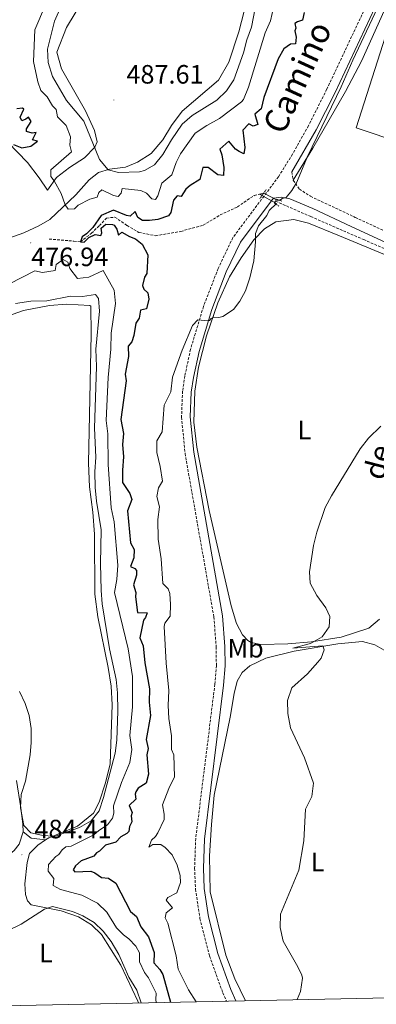
# Model space of a CAD drawing. Units: metres. Extents: x 640772 to 645288, y 4724844 to 4727906.
# Drawn here: x 643065 to 643199, y 4725284 to 4725656 of the extents above; entities that cross this region are included whole.
import ezdxf
from ezdxf.enums import TextEntityAlignment as Align

# ---------------------------------------------------------------- set-up
doc = ezdxf.new("R2010")
doc.units = ezdxf.units.M
doc.header["$MEASUREMENT"] = 0
doc.linetypes.add('TRAZOS', pattern=[0.75, 0.5, -0.25])
doc.linetypes.add('TRAZOSX2', pattern=[1.5, 1, -0.5])
for name, color, linetype, lineweight in [('Carátula', 7, 'Continuous', 5), ('Level 11', 142, 'TRAZOSX2', 13), ('Level 21', 1, 'TRAZOS', 0), ('Level 36', 142, 'Continuous', 0), ('Level 37', 92, 'Continuous', 0), ('Level 4', 36, 'Continuous', 30), ('Level 41', 39, 'Continuous', 0), ('Level 43', 5, 'Continuous', 0), ('Level 44', 19, 'Continuous', 0), ('Level 5', 36, 'Continuous', 0), ('Level 61', 19, 'Continuous', 0), ('Level 7', 19, 'Continuous', 0)]:
    doc.layers.add(name, color=color, linetype=linetype, lineweight=lineweight)
doc.styles.add('Arial', font='ARIAL.TTF', dxfattribs={"height": 0.2})

# ---------------------------------------------------------------- blocks, each defined once
blk = doc.blocks.new('5PATER')
at = {"layer": 'Carátula', "linetype": 'Continuous', "lineweight": 5}
h = blk.add_hatch(color=250, dxfattribs=at)
edge = h.paths.add_edge_path()
edge.add_ellipse((0, 0), major_axis=(-1.33, -1.34), ratio=0.999422, start_angle=0, end_angle=360)

msp = doc.modelspace()

# ---------------------------------------------------------------- linework, layer by layer
at = {"layer": 'Level 11', "color": 142, "linetype": 'TRAZOSX2', "lineweight": 13}
for points in [[(643075.71, 4725573, 476.55), (643085, 4725572.26, 475.62), (643087.5, 4725571.94, 475.01), (643091.66, 4725575.24, 474.66), (643094.68, 4725578.1, 474.19), (643097.38, 4725580.96, 474.19), (643100.51, 4725581.28, 473.84), (643105.11, 4725578.14, 473.26), (643109.56, 4725575.5, 473.02), (643115.9, 4725574.3, 472.44), (643125.43, 4725575.92, 471.62), (643133.87, 4725578.25, 471.27), (643140.33, 4725582.13, 470.92), (643146.8, 4725585.17, 470.57), (643153.15, 4725589.48, 470.22), (643155.27, 4725589.93, 469.99), (643156.19, 4725589.53, 469.91)], [(643161.25, 4725587.31, 469.48), (643174.53, 4725581.49, 468.35), (643194.46, 4725572.81, 467.18), (643212.49, 4725565.13, 465.78), (643221.28, 4725560.69, 464.85), (643226.99, 4725555.61, 464.27)]]:
    msp.add_polyline3d(points, dxfattribs=at)
at = {"layer": 'Level 21', "color": 19, "linetype": 'TRAZOSX2', "lineweight": 0}
msp.add_line((643167.35, 4725598.35, 470.45), (643167.87, 4725595.22, 470.33), dxfattribs=at)
at = {"layer": 'Level 21', "color": 1, "linetype": 'TRAZOS', "lineweight": 0}
for p, q in [((643156.19, 4725589.53, 470.42), (643155.25, 4725588.2, 470.42)), ((643157.7, 4725591.68, 470.42), (643156.19, 4725589.53, 470.42))]:
    msp.add_line(p, q, dxfattribs=at)
at = {"layer": 'Level 21', "color": 19, "linetype": 'Continuous', "lineweight": 0}
for points in [[(643167.35, 4725598.35, 470.45), (643176.53, 4725614.17, 470.45), (643183.55, 4725628.06, 470.45), (643198.74, 4725660.24, 470.45), (643204.56, 4725673.85, 470.36), (643209.38, 4725686.14, 470.36), (643212.4, 4725695, 470.36), (643213.74, 4725700.05, 470.36), (643219.64, 4725729.56, 470.58), (643225.52, 4725757.71, 471.2), (643235, 4725802.74, 471.66), (643240.47, 4725822.02, 471.66), (643244.4, 4725830.75, 471.76), (643248.9, 4725838.32, 472.13), (643264.25, 4725857.53, 472.41), (643268.17, 4725862.19, 472.54), (643280.21, 4725875.04, 473.15), (643304.85, 4725904.08, 474.27), (643311.44, 4725910.59, 474.33), (643319.5, 4725916.18, 473.97), (643333.22, 4725924.2, 473.67), (643347.58, 4725934.39, 473.64)], [(643159.97, 4725587.87, 470.51), (643160.42, 4725588.47, 470.5), (643163.3, 4725588.85, 470.16), (643166.66, 4725588.19, 469.81), (643175.32, 4725584.6, 468.99), (643189.76, 4725577.82, 467.63), (643206.35, 4725570.08, 466.79), (643222.13, 4725564.04, 465.91), (643228.13, 4725562.05, 465.99)], [(643146.21, 4725285.72, 466.75), (643144.38, 4725289.98, 466.87), (643139.4, 4725303.64, 467.43), (643135.91, 4725317.44, 467.99), (643134.26, 4725328.14, 468.27), (643133.95, 4725335.78, 468.36), (643134.34, 4725346.72, 468.24), (643141.58, 4725404.83, 467.26), (643142.16, 4725412.02, 467.17), (643142.09, 4725419.38, 467.34), (643141.19, 4725430.91, 467.4), (643130.31, 4725492.61, 468.46), (643129.01, 4725505.94, 468.79), (643129.39, 4725515.3, 469.14), (643130.18, 4725520.83, 469.39), (643132.3, 4725530.6, 469.63), (643137.1, 4725546.51, 470.16), (643142.61, 4725560.71, 470.64), (643147.92, 4725571.84, 470.64), (643159.97, 4725587.87, 470.51)]]:
    msp.add_polyline3d(points, dxfattribs=at)
at = {"layer": 'Level 21', "color": 19, "linetype": 'TRAZOSX2', "lineweight": 0}
for points in [[(643195.73, 4725661.59, 470.45), (643180.58, 4725629.51, 470.45), (643173.62, 4725615.72, 470.45), (643167.62, 4725605.05, 470.45), (643162.35, 4725596.55, 470.45), (643156.86, 4725589.24, 470.51)], [(643167.87, 4725595.22, 470.33), (643170.22, 4725591.88, 469.75), (643174.4, 4725589.14, 469.25), (643191.34, 4725581.19, 467.63), (643207.8, 4725573.5, 466.79), (643223.38, 4725567.54, 465.91)], [(643156.86, 4725589.24, 470.51), (643145.08, 4725573.56, 470.64), (643139.53, 4725561.9, 470.64), (643133.98, 4725547.59, 470.16), (643129.1, 4725531.43, 469.63), (643126.93, 4725521.41, 469.39), (643126.1, 4725515.6, 469.14), (643125.7, 4725505.85, 468.79), (643127.04, 4725492.16, 468.46), (643137.91, 4725430.49, 467.4), (643138.79, 4725419.24, 467.34), (643138.86, 4725412.14, 467.17), (643138.3, 4725405.17, 467.26), (643131.05, 4725346.98, 468.24), (643130.65, 4725335.77, 468.36), (643130.97, 4725327.82, 468.27), (643132.67, 4725316.78, 467.99), (643136.24, 4725302.67, 467.43), (643141.31, 4725288.76, 466.87), (643142.65, 4725285.64, 466.78)]]:
    msp.add_polyline3d(points, dxfattribs=at)
at = {"layer": 'Level 21', "color": 1, "linetype": 'TRAZOS', "lineweight": 0}
for points in [[(643161.25, 4725587.31, 470.35), (643160.8, 4725586.61, 470.35), (643162.59, 4725585.33, 469.29)], [(643163.57, 4725587.37, 469.29), (643161.71, 4725588.03, 470.35), (643161.25, 4725587.31, 470.35)]]:
    msp.add_polyline3d(points, dxfattribs=at)
at = {"layer": 'Level 36', "color": 92, "linetype": 'Continuous', "lineweight": 0}
for points in [[(643223.38, 4725567.54, 465.91), (643225.58, 4725570.83, 465.91), (643228.71, 4725582.25, 466.03), (643236.66, 4725618.85, 466.61), (643245.16, 4725650.26, 467.31), (643246.43, 4725656.87, 467.55), (643245.95, 4725660.66, 467.55), (643243.94, 4725663.69, 467.66), (643241.12, 4725665.56, 467.9), (643230.3, 4725670.09, 468.25), (643219.45, 4725673.11, 468.71), (643214.59, 4725673.25, 469.06), (643210.76, 4725672.26, 469.18), (643207.65, 4725669.52, 469.3), (643204.57, 4725664.28, 469.3), (643193.66, 4725640.05, 469.41), (643187.59, 4725628.61, 469.65), (643175.33, 4725607.33, 469.76), (643167.87, 4725595.22, 470.33)], [(643056.3, 4725613.35, 474.14), (643067.49, 4725601.9, 476.29), (643071.93, 4725596.08, 477.88), (643075.07, 4725591.44, 478.53), (643078.48, 4725596.23, 480.5), (643083.35, 4725600.04, 481.9), (643089.08, 4725603.62, 483.02), (643092.94, 4725607.65, 484.98), (643093.82, 4725609.68, 485.82), (643092.85, 4725614.02, 486.48), (643089.43, 4725621.33, 487.22), (643080.38, 4725637.26, 487.32), (643078.56, 4725643.46, 487.32), (643082.19, 4725652.75, 487.32), (643088.44, 4725663.04, 487.32)], [(643150.35, 4725662.86, 487.5), (643147.38, 4725651.18, 487.41), (643143.59, 4725639.69, 487.41), (643139.72, 4725632.98, 487.41), (643125.94, 4725621.28, 487.41), (643121.91, 4725615.91, 487.41), (643118.69, 4725610.5, 487.13), (643114.18, 4725605.26, 486.94), (643109.01, 4725601.97, 486.48), (643104.54, 4725600.18, 485.73), (643098.48, 4725599.32, 485.17), (643094.39, 4725598.15, 483.95), (643090.84, 4725595.37, 482.83), (643085.81, 4725589.74, 481.34), (643075.91, 4725580.45, 478.07), (643071.75, 4725578, 477.14), (643066.12, 4725575.36, 476.29), (643057.26, 4725572.24, 475.01)], [(643203.81, 4725652.62, 468.69), (643216.71, 4725648.56, 467.99), (643237.27, 4725641.73, 467.29), (643225.44, 4725604.26, 466.71), (643209.32, 4725609.1, 467.41), (643191.62, 4725614.94, 468.46), (643203.81, 4725652.62, 468.69)], [(643136.19, 4725470.67, 467.36), (643131.49, 4725494.59, 468.2), (643130.39, 4725504.02, 468.52), (643130.73, 4725515.72, 469.05), (643132.12, 4725524.7, 469.36), (643135.08, 4725536.47, 469.79), (643139.43, 4725549.01, 470.21), (643143.8, 4725558.79, 470.31), (643148.18, 4725565.9, 470.21), (643153.02, 4725572.67, 469.89), (643156.99, 4725576.94, 469.57), (643161.36, 4725579.56, 469.15), (643168.08, 4725580.44, 468.94), (643173.71, 4725578.96, 468.41), (643185.31, 4725574.28, 467.57), (643210.49, 4725563.77, 465.98)], [(643060.01, 4725543.91, 486.7), (643065.95, 4725546.08, 486.7), (643075.79, 4725547.92, 486.96), (643082.27, 4725548.5, 487.04), (643091.11, 4725547.99, 487.04), (643091.5, 4725547.74, 487.04), (643091.54, 4725537.13, 486.96), (643090.57, 4725488.51, 486.62), (643090.97, 4725479.6, 486.36), (643092.16, 4725470.09, 486.36), (643092.76, 4725461.75, 486.28), (643092.99, 4725439.07, 485.86), (643094.07, 4725430.56, 485.94), (643097.96, 4725411.45, 485.6), (643099.11, 4725404.41, 485.6), (643099.48, 4725397.32, 485.52), (643098.75, 4725375.1, 485.52), (643097, 4725367.93, 485.52), (643094.64, 4725360.71, 485.52), (643092.46, 4725356.52, 485.52), (643086.43, 4725351.58, 485.52), (643075.51, 4725347.21, 485.26), (643074.35, 4725346.45, 485.09)], [(643200.42, 4725429.69, 464.5), (643196.4, 4725426.24, 464.5), (643186.03, 4725422.95, 464.61), (643174.85, 4725421.07, 465.03), (643165.9, 4725420.42, 465.88), (643155.67, 4725420.17, 465.98), (643152, 4725420.94, 466.19), (643150.75, 4725421.65, 466.19), (643148.72, 4725423.72, 466.3), (643146.46, 4725427.99, 466.4), (643144.41, 4725434.65, 466.62), (643136.19, 4725470.67, 467.36)], [(643149.81, 4725285.79, 466.58), (643145.88, 4725294.1, 466.81), (643142.49, 4725302.97, 467.02), (643136.46, 4725326.84, 467.86), (643136.23, 4725340.4, 467.76), (643136.97, 4725352.22, 467.65), (643138.06, 4725363.3, 467.34), (643144.01, 4725392.71, 466.49), (643145.56, 4725401.6, 466.49), (643146.75, 4725406.29, 466.49), (643148.58, 4725409.56, 466.49), (643151.55, 4725412.04, 466.28), (643157.51, 4725415.01, 465.86), (643168.27, 4725417.55, 465.22), (643184.75, 4725420.43, 464.91), (643194, 4725421.21, 464.59), (643198.66, 4725420, 464.27), (643202.23, 4725418, 464.06)], [(643065.82, 4725349.44, 484.67), (643065.77, 4725352.38, 484.93), (643064.99, 4725358.47, 485.1), (643063.4, 4725368.79, 484.59)], [(643019.45, 4725309.02, 483.74), (643020.8, 4725310.86, 483.74), (643026.11, 4725314.49, 483.74), (643031.01, 4725316.73, 483.74), (643036.79, 4725320.85, 484.17), (643043.53, 4725326.97, 484.59), (643050.23, 4725333.26, 484.59), (643056.99, 4725338.04, 484.59), (643062.42, 4725342.46, 484.42), (643064.38, 4725344.78, 484.34), (643065.82, 4725349.44, 484.67)], [(643065.82, 4725349.44, 484.67), (643068.87, 4725347.09, 484.67), (643074.35, 4725346.45, 485.09)], [(643074.35, 4725346.45, 485.09), (643071.39, 4725344.5, 484.67), (643068.33, 4725341.25, 484.59), (643067.43, 4725337.86, 484.5), (643066.47, 4725329.84, 485.01), (643066.71, 4725325.82, 484.93), (643067.52, 4725323.45, 484.93), (643068.85, 4725321.95, 484.93), (643080.27, 4725319.67, 485.1), (643086.79, 4725317.39, 485.18), (643091.73, 4725314.43, 485.18), (643095.47, 4725310.77, 485.18), (643102.83, 4725299.24, 485.43), (643109.24, 4725285.66, 485.35), (643109.46, 4725284.95, 485.35)]]:
    msp.add_polyline3d(points, dxfattribs=at)
at = {"layer": 'Level 4', "color": 36, "linetype": 'Continuous', "lineweight": 30}
for points in [[(643172.08, 4725658.43, 475.01), (643171.41, 4725655.55, 475.01), (643169.45, 4725655, 475.01), (643168.55, 4725654.36, 475.01), (643168.87, 4725652.5, 475.01), (643168.45, 4725651.49, 475.01), (643169.02, 4725649.2, 475.01), (643168.72, 4725646.66, 475.01), (643166.86, 4725646.58, 475.01), (643164.3, 4725644.72, 475.01), (643162.16, 4725640.96, 475.01), (643156.74, 4725626.43, 475.01), (643155.76, 4725622.15, 475.01), (643153.44, 4725620.15, 475.01), (643154.46, 4725616.25, 475.01), (643152.7, 4725615.55, 475.01), (643151.16, 4725616.48, 475.01), (643148.9, 4725614.05, 475.01), (643149.57, 4725607.61, 475.01), (643149.23, 4725605.21, 475.01)], [(643062.24, 4725608.63, 475.01), (643065.32, 4725607.48, 475.01), (643068.81, 4725608.01, 475.01), (643071.31, 4725609.97, 475.01), (643069.44, 4725610.46, 475.01), (643070.73, 4725613.16, 475.01), (643069.3, 4725613, 475.01), (643067.14, 4725613.59, 475.01), (643067.08, 4725614.59, 475.01), (643068.95, 4725617.35, 475.01), (643067.87, 4725619.05, 475.01), (643066.83, 4725618.22, 475.01), (643065.4, 4725617.58, 475.01), (643064.71, 4725619, 475.01), (643066.19, 4725621.99, 475.01), (643065.57, 4725622.41, 475.01), (643063.51, 4725622.14, 475.01)], [(643149.23, 4725605.21, 475.01), (643147.45, 4725605.99, 475.01), (643146.14, 4725606.88, 475.01), (643143.51, 4725610, 475.01), (643140.16, 4725606.98, 475.01), (643140.86, 4725604.84, 475.01), (643141.7, 4725599.97, 475.01), (643141.51, 4725597.05, 475.01), (643139.45, 4725597.21, 475.01), (643135.72, 4725600.02, 475.01), (643133.71, 4725599.99, 475.01), (643132.64, 4725595.43, 475.01), (643128.94, 4725593.22, 475.01), (643127.33, 4725591.8, 475.01), (643125.51, 4725589.09, 475.01), (643124.07, 4725589.36, 475.01), (643122.71, 4725587.66, 475.01), (643121.68, 4725583.01, 475.01), (643120.79, 4725581.84, 475.01), (643116.8, 4725580.35, 475.01), (643113.6, 4725579.96, 475.01), (643110.92, 4725580.01, 475.01), (643109.13, 4725581.18, 475.01), (643108.14, 4725583.46, 475.01), (643106.3, 4725581.66, 475.01), (643104.91, 4725581.93, 475.01), (643100.04, 4725583.91, 475.01), (643095.29, 4725581.87, 475.01), (643092.25, 4725577.38, 475.01), (643089.8, 4725574.95, 475.01), (643088.14, 4725573.87, 475.01), (643087.5, 4725571.94, 475.01), (643088.89, 4725571.87, 475.01), (643090.63, 4725573.67, 475.01), (643093.11, 4725574.76, 475.01), (643095.17, 4725574.31, 475.01), (643095.54, 4725575.37, 475.01), (643095.36, 4725577.19, 475.01), (643097.11, 4725578.7, 475.01), (643099.65, 4725578.5, 475.01), (643100.28, 4725578.22, 475.01), (643101.3, 4725576.75, 475.01), (643101.91, 4725574.51, 475.01), (643103.09, 4725575.59, 475.01), (643105.99, 4725573.96, 475.01), (643108.25, 4725573.13, 475.01), (643110.82, 4725571.11, 475.01), (643112.94, 4725567.13, 475.01), (643112.65, 4725560.03, 475.01), (643111.7, 4725558.64, 475.01), (643110.99, 4725555.53, 475.01), (643111.46, 4725554.12, 475.01), (643112.94, 4725552.77, 475.01), (643113.38, 4725550.38, 475.01), (643112.42, 4725546.73, 475.01), (643110.25, 4725546.17, 475.01), (643109.75, 4725543.23, 475.01), (643108.49, 4725541.26, 475.01), (643107.74, 4725536.71, 475.01), (643106.92, 4725534.24, 475.01), (643105.5, 4725532.64, 475.01), (643105.63, 4725528.72, 475.01), (643104.43, 4725522.05, 475.01), (643104.82, 4725519.55, 475.01), (643102.76, 4725505.01, 475.01), (643103.76, 4725499.66, 475.01), (643103.44, 4725495.58, 475.01), (643103.83, 4725490.93, 475.01), (643103.39, 4725485.91, 475.01), (643103.45, 4725481.17, 475.01), (643106.15, 4725477.09, 475.01), (643106.96, 4725474.84, 475.01), (643105.32, 4725470.58, 475.01), (643106.42, 4725458.46, 475.01), (643107.83, 4725455.89, 475.01), (643107.7, 4725452.8, 475.01), (643106.42, 4725449.57, 475.01), (643108.12, 4725448.76, 475.01), (643108.73, 4725447.99, 475.01), (643108.71, 4725446.28, 475.01), (643107.51, 4725442.65, 475.01), (643108.48, 4725439.72, 475.01), (643108.31, 4725438.12, 475.01), (643109.11, 4725432.17, 475.01), (643112.66, 4725432.12, 475.01), (643112.15, 4725430.25, 475.01), (643111.35, 4725429.35, 475.01), (643109.97, 4725422.63, 475.01), (643111.19, 4725419.64, 475.01), (643111.87, 4725413.24, 475.01), (643113.57, 4725403.36, 475.01), (643113.43, 4725398.38, 475.01), (643114.01, 4725393.41, 475.01), (643112.39, 4725384.29, 475.01), (643113.1, 4725380.86, 475.01), (643112.65, 4725378.51, 475.01), (643113.28, 4725371.23, 475.01), (643112.35, 4725367.82, 475.01), (643109.37, 4725365.96, 475.01), (643108.44, 4725364.57, 475.01), (643108.21, 4725363.74, 475.01)], [(643108.21, 4725363.74, 475.01), (643108.48, 4725361.78, 475.01), (643105.93, 4725359.43, 475.01), (643107.01, 4725356.74, 475.01), (643106.67, 4725355.5, 475.01), (643106.91, 4725353.29, 475.01), (643106.05, 4725351.43, 475.01), (643105.75, 4725349.54, 475.01), (643105.07, 4725348.8, 475.01), (643102.72, 4725347.55, 475.01), (643100.93, 4725345.55, 475.01), (643096.96, 4725344.44, 475.01), (643094.76, 4725342.17, 475.01), (643093.55, 4725341.6, 475.01), (643092.62, 4725340.27, 475.01), (643087.79, 4725338.6, 475.01), (643085.65, 4725336.62, 475.01), (643084.72, 4725335.19, 475.01), (643085.35, 4725334.42, 475.01), (643091.38, 4725334.63, 475.01), (643092.91, 4725334.03, 475.01), (643095.45, 4725332.21, 475.01), (643098.11, 4725331.98, 475.01), (643100.82, 4725330.14, 475.01), (643106.37, 4725319.46, 475.01), (643108.64, 4725317.57, 475.01), (643110.32, 4725313.69, 475.01), (643113.26, 4725309.93, 475.01), (643115.41, 4725304, 475.01), (643115.21, 4725300.03, 475.01), (643117.46, 4725297.62, 475.01), (643118.65, 4725295.63, 475.01), (643121.54, 4725285.2, 475.01)]]:
    msp.add_polyline3d(points, dxfattribs=at)
at = {"layer": 'Level 5', "color": 36, "linetype": 'Continuous', "lineweight": 0}
for points in [[(643131.27, 4725285.41, 470.01), (643128.37, 4725289.87, 470.01), (643124.48, 4725297.74, 470.01), (643123.73, 4725302.7, 470.01), (643120.48, 4725315.01, 470.01), (643119.5, 4725317.04, 470.01), (643119.87, 4725318.88, 470.01), (643122.32, 4725320.87, 470.01), (643119.84, 4725323.73, 470.01), (643120.55, 4725324.65, 470.01), (643123.98, 4725326.5, 470.01), (643125.36, 4725330.34, 470.01), (643125.19, 4725332.95, 470.01), (643124.04, 4725336.85, 470.01), (643122.21, 4725340.77, 470.01), (643119.48, 4725343.56, 470.01), (643117.87, 4725344.65, 470.01), (643114.88, 4725344.73, 470.01), (643113.36, 4725343.73, 470.01), (643114.41, 4725346.36, 470.01), (643115.81, 4725347.69, 470.01), (643116.78, 4725349.15, 470.01), (643119.14, 4725354.08, 470.01), (643119.15, 4725356.1, 470.01), (643118.5, 4725359.7, 470.01), (643120.88, 4725365.88, 470.01), (643123.06, 4725370.19, 470.01), (643122.77, 4725378.5, 470.01), (643121.85, 4725380.54, 470.01), (643121.91, 4725385.62, 470.01), (643120.9, 4725392.17, 470.01), (643120.68, 4725397.17, 470.01), (643120.91, 4725402.82, 470.01), (643119.84, 4725413.13, 470.01), (643119.2, 4725426.95, 470.01), (643119.4, 4725428.22, 470.01), (643121.38, 4725430.75, 470.01), (643121.55, 4725435.17, 470.01), (643121.31, 4725439.4, 470.01), (643120.71, 4725441.09, 470.01), (643118.66, 4725443.14, 470.01), (643118, 4725452.42, 470.01), (643116.82, 4725459.89, 470.01), (643116.8, 4725467.21, 470.01), (643117.32, 4725472.07, 470.01), (643116.35, 4725475.93, 470.01), (643117.01, 4725479.18, 470.01), (643118.54, 4725481.75, 470.01), (643117.68, 4725487.28, 470.01), (643116.36, 4725492.53, 470.01), (643116.4, 4725496.9, 470.01), (643118.43, 4725500.27, 470.01), (643119.16, 4725510.35, 470.01), (643121.65, 4725515.44, 470.01), (643122.25, 4725520.94, 470.01), (643125.88, 4725531.15, 470.01), (643129.79, 4725540.41, 470.01), (643131.86, 4725542.55, 470.01), (643135.73, 4725542.14, 470.01), (643136.32, 4725542.35, 470.01), (643136.84, 4725543.07, 470.01), (643137.88, 4725543.55, 470.01), (643139.85, 4725543.47, 470.01), (643141.26, 4725543.87, 470.01), (643145.34, 4725546.5, 470.01), (643147.76, 4725549.62, 470.01), (643149.83, 4725553.55, 470.01), (643151.52, 4725558.35, 470.01), (643153.01, 4725564.75, 470.01), (643153.69, 4725571.93, 470.01), (643153.69, 4725575.06, 470.01), (643154.79, 4725578.07, 470.01), (643157.93, 4725581.96, 470.01), (643158.82, 4725583.76, 470.01), (643161.52, 4725586.41, 470.01), (643155.19, 4725589.94, 470.01), (643156.78, 4725590.36, 470.01), (643161.86, 4725587.72, 470.01), (643162.91, 4725587.64, 470.01), (643163.73, 4725588.31, 470.01), (643165.25, 4725588.73, 470.01), (643167.34, 4725591.33, 470.01), (643169.08, 4725594.23, 470.01), (643173.31, 4725604.19, 470.01), (643185.98, 4725630.4, 470.01), (643190.35, 4725640.47, 470.01), (643208.13, 4725678.25, 470.01)], [(643154.16, 4725663.5, 485.01), (643152.13, 4725652.89, 485.01), (643150.41, 4725648.19, 485.01), (643149.13, 4725643.29, 485.01), (643145.51, 4725633.03, 485.01), (643142.68, 4725628.9, 485.01), (643138.99, 4725625.36, 485.01), (643129.74, 4725619.57, 485.01), (643125.91, 4725616.34, 485.01), (643121.89, 4725610.5, 485.01), (643118.67, 4725604.9, 485.01), (643115.53, 4725600.98, 485.01), (643111.74, 4725598.91, 485.01), (643109.83, 4725598.4, 485.01), (643101.84, 4725598.13, 485.01), (643097.94, 4725599.17, 485.01), (643094.75, 4725603.02, 485.01), (643088.8, 4725617.42, 485.01), (643082.27, 4725625.31, 485.01), (643076.91, 4725634.36, 485.01), (643075.3, 4725639.6, 485.01), (643075.05, 4725644.6, 485.01), (643077.68, 4725655.14, 485.01), (643079.77, 4725659.68, 485.01)], [(643160.56, 4725660.82, 480.01), (643159.31, 4725655.36, 480.01), (643157.35, 4725650.76, 480.01), (643150.95, 4725630.25, 480.01), (643149.06, 4725625.63, 480.01), (643148.31, 4725624.71, 480.01), (643140.04, 4725618.5, 480.01), (643135.2, 4725615.84, 480.01), (643130.84, 4725613, 480.01), (643125.27, 4725605.21, 480.01), (643123.65, 4725601.93, 480.01), (643122.01, 4725597.19, 480.01), (643118.27, 4725594.05, 480.01), (643116.72, 4725589.29, 480.01), (643115.92, 4725587.89, 480.01), (643114.48, 4725588.15, 480.01), (643112.44, 4725590.32, 480.01), (643110.37, 4725591.34, 480.01), (643103.28, 4725592.04, 480.01), (643102.87, 4725590.36, 480.01), (643101.74, 4725589.1, 480.01), (643100.06, 4725589.51, 480.01), (643095.53, 4725591.54, 480.01), (643094.4, 4725590.61, 480.01), (643093.85, 4725588.83, 480.01), (643091.09, 4725588.12, 480.01), (643086.68, 4725585.77, 480.01), (643085.31, 4725584.39, 480.01), (643082.82, 4725584.35, 480.01), (643081.78, 4725585.96, 480.01), (643080.19, 4725590.19, 480.01), (643077.63, 4725595.04, 480.01), (643076.27, 4725596.6, 480.01), (643076.28, 4725599.18, 480.01), (643084.16, 4725605.86, 480.01), (643083.55, 4725608.38, 480.01), (643083.78, 4725611.59, 480.01), (643082.09, 4725615.83, 480.01), (643078.83, 4725619.17, 480.01), (643078.31, 4725621.94, 480.01), (643076.95, 4725623.21, 480.01), (643074.94, 4725626.62, 480.01), (643072.6, 4725629.07, 480.01), (643071.4, 4725632.31, 480.01), (643069.75, 4725639.99, 480.01), (643070.33, 4725651.91, 480.01), (643074.34, 4725661.4, 480.01)], [(643060.66, 4725556.16, 480.01), (643070.25, 4725561.04, 480.01), (643073.18, 4725560.42, 480.01), (643077.98, 4725561.16, 480.01), (643078.39, 4725563.4, 480.01), (643081.04, 4725565.28, 480.01), (643082.78, 4725564.31, 480.01), (643083.55, 4725561.86, 480.01), (643086.42, 4725558.19, 480.01), (643090.65, 4725558.67, 480.01), (643096.06, 4725561.11, 480.01), (643100.26, 4725553.7, 480.01), (643100.79, 4725548.72, 480.01), (643099.07, 4725537.51, 480.01), (643099.05, 4725531.48, 480.01), (643097.98, 4725520.83, 480.01), (643097.24, 4725504.57, 480.01), (643097.86, 4725499.61, 480.01), (643098, 4725488.05, 480.01), (643099.15, 4725471.72, 480.01), (643100.29, 4725466.34, 480.01), (643101.59, 4725450.05, 480.01), (643101.3, 4725444.62, 480.01), (643100.44, 4725439.69, 480.01), (643105.54, 4725418.49, 480.01), (643107.13, 4725408.02, 480.01), (643107.15, 4725396.6, 480.01), (643106.18, 4725385.86, 480.01), (643106.91, 4725380.5, 480.01), (643106.13, 4725375.57, 480.01), (643102.96, 4725368.05, 480.01), (643100.02, 4725359.32, 480.01), (643100.1, 4725356.53, 480.01), (643099.67, 4725354.66, 480.01), (643097.76, 4725352.1, 480.01), (643094.42, 4725350.04, 480.01), (643092.54, 4725348.37, 480.01), (643084.03, 4725344.11, 480.01), (643081.97, 4725343.83, 480.01), (643080.6, 4725342.71, 480.01), (643079.32, 4725340.93, 480.01), (643078.17, 4725340.23, 480.01), (643075.5, 4725337.11, 480.01), (643075.31, 4725334.64, 480.01), (643077.51, 4725331.82, 480.01), (643077.26, 4725329.29, 480.01), (643079.99, 4725327.74, 480.01), (643088.04, 4725325.58, 480.01), (643093.9, 4725322.63, 480.01), (643097.46, 4725319.13, 480.01), (643101.11, 4725313.26, 480.01), (643103.81, 4725310.62, 480.01), (643105.83, 4725309.13, 480.01), (643108.4, 4725306.31, 480.01), (643109.81, 4725303.82, 480.01), (643109.87, 4725300.43, 480.01), (643111.77, 4725296.43, 480.01), (643113.17, 4725294.41, 480.01), (643116.15, 4725288.63, 480.01), (643115.96, 4725286.19, 480.01), (643116.17, 4725285.09, 480.01)], [(643063.01, 4725548.72, 485.01), (643068.74, 4725549.54, 485.01), (643074.8, 4725549.75, 485.01), (643083.71, 4725551.49, 485.01)], [(643083.71, 4725551.49, 485.01), (643088.32, 4725551.39, 485.01), (643093.19, 4725552.13, 485.01), (643094.37, 4725550.55, 485.01), (643094.66, 4725545.86, 485.01), (643093.38, 4725531.52, 485.01), (643093.53, 4725524.9, 485.01), (643092.85, 4725501.7, 485.01), (643093.33, 4725490.72, 485.01), (643092.97, 4725485.26, 485.01), (643093.1, 4725479.29, 485.01), (643093.58, 4725474.15, 485.01), (643095.4, 4725463.38, 485.01), (643095.13, 4725450.66, 485.01), (643095.33, 4725440.49, 485.01), (643095.74, 4725435.51, 485.01), (643098.53, 4725418.53, 485.01), (643101.02, 4725406.87, 485.01), (643101.57, 4725401.9, 485.01), (643101.63, 4725395.02, 485.01), (643101.29, 4725384.09, 485.01), (643100.63, 4725379.13, 485.01), (643096.24, 4725362.4, 485.01), (643094.59, 4725357.44, 485.01), (643091.55, 4725353.6, 485.01), (643087.19, 4725351.14, 485.01), (643077.77, 4725347.74, 485.01), (643072.84, 4725348.17, 485.01), (643068.79, 4725349.15, 485.01), (643066.16, 4725351.92, 485.01), (643064.82, 4725358.58, 485.01), (643065.14, 4725363.57, 485.01), (643066.72, 4725368.53, 485.01), (643068.5, 4725378.57, 485.01), (643068.96, 4725383.11, 485.01), (643068.89, 4725388.48, 485.01), (643068.1, 4725393.41, 485.01), (643066.6, 4725397.86, 485.01), (643064.46, 4725402.38, 485.01)], [(643169.43, 4725286.2, 465.01), (643170.63, 4725289.22, 465.01), (643171.41, 4725294.23, 465.01), (643171.18, 4725295.37, 465.01), (643169.69, 4725298.56, 465.01), (643164.08, 4725308.22, 465.01), (643162.92, 4725313.45, 465.01), (643163.12, 4725318.46, 465.01), (643170.07, 4725335.06, 465.01), (643171.86, 4725346.02, 465.01), (643172.52, 4725357.99, 465.01), (643174.95, 4725362.82, 465.01), (643175.53, 4725367.82, 465.01), (643172.1, 4725377.44, 465.01), (643166.82, 4725388.69, 465.01), (643165.82, 4725394.04, 465.01), (643165.72, 4725399.06, 465.01), (643167.34, 4725403.8, 465.01), (643173.32, 4725409, 465.01), (643177.18, 4725413.52, 465.01), (643178.42, 4725415, 465.01), (643179.56, 4725418.16, 465.01), (643179.05, 4725419.6, 465.01), (643167.72, 4725418.78, 465.01), (643174.47, 4725420.5, 465.01), (643178.78, 4725423.07, 465.01), (643181.42, 4725426.75, 465.01), (643181.74, 4725430.74, 465.01), (643180.2, 4725433.89, 465.01), (643176.83, 4725438.64, 465.01), (643174.34, 4725443.3, 465.01), (643174.05, 4725447.55, 465.01), (643175.51, 4725457.48, 465.01), (643176.81, 4725462.53, 465.01), (643179.97, 4725471.8, 465.01), (643182.35, 4725476.2, 465.01), (643193.18, 4725493.95, 465.01), (643196.27, 4725497.88, 465.01), (643200.92, 4725502.4, 465.01)], [(643055.73, 4725283.84, 485.01), (643055.64, 4725287.51, 485.01), (643054.73, 4725294.96, 485.01), (643054.8, 4725302.35, 485.01), (643055.54, 4725305.17, 485.01), (643057.16, 4725309.3, 485.01), (643060.15, 4725312.31, 485.01), (643065.14, 4725314.65, 485.01), (643073.9, 4725320.37, 485.01), (643076.98, 4725321.33, 485.01), (643084.55, 4725319.39, 485.01), (643088.39, 4725317.85, 485.01), (643092.71, 4725315.34, 485.01), (643096.06, 4725312.01, 485.01), (643099.18, 4725308.1, 485.01), (643102, 4725303.21, 485.01), (643105.77, 4725294.61, 485.01), (643108.77, 4725289.74, 485.01), (643110.46, 4725284.97, 485.01)]]:
    msp.add_polyline3d(points, dxfattribs=at)
at = {"layer": 'Level 61', "color": 19, "linetype": 'Continuous', "lineweight": 0}
msp.add_polyline3d([(641655.14, 4727569.02, 0.01), (645068.69, 4727639.86, 0.01), (645117.16, 4725326.61, 0.01), (641702.47, 4725255.76, 0.01), (641655.14, 4727569.02, 0.01)], close=True, dxfattribs=at)

# ---------------------------------------------------------------- block references
at = {"layer": 'Level 7', "color": 19, "linetype": 'Continuous', "lineweight": 0, "xscale": 0.1000007614726202, "yscale": 0.1000007614726202}
for p in [(643100.14, 4725625.46, 487.62), (643068.73, 4725571.62, 476.95), (643065.41, 4725340.84, 484.42)]:
    msp.add_blockref('5PATER', p, dxfattribs=at)

# ---------------------------------------------------------------- texts
at = {"layer": 'Level 37', "color": 92, "linetype": 'Continuous', "lineweight": 0, "style": 'Arial'}
for s, p in [('L', (643172.11, 4725501.02, 466.43)), ('Mb', (643149.91, 4725418.72, 466.57)), ('L', (643177.09, 4725338.11, 464.75)), ('L', (643074.5, 4725303.77, 485.02))]:
    msp.add_text(s, height=7, dxfattribs=at).set_placement(p, align=Align.MIDDLE_CENTER)
at = {"layer": 'Level 41', "color": 19, "linetype": 'Continuous', "lineweight": 0, "style": 'Arial'}
for s, p in [('487.61', (643104.87, 4725629.46, 487.62)), ('476.94', (643068.89, 4725560.63, 476.95)), ('484.41', (643070.14, 4725344.84, 484.42))]:
    msp.add_text(s, height=7, dxfattribs=at).set_placement(p, align=Align.BOTTOM_LEFT)
at = {"layer": 'Level 43', "color": 142, "linetype": 'Continuous', "lineweight": 0, "style": 'Arial'}
msp.add_text('de', height=8, rotation=75.6132, dxfattribs=at).set_placement((643204.47, 4725481.11, 464.19), align=Align.BOTTOM_LEFT)
at = {"layer": 'Level 44', "color": 19, "linetype": 'Continuous', "lineweight": 0, "style": 'Arial'}
msp.add_text('Camino', height=9, rotation=65.3884, dxfattribs=at).set_placement((643176.04, 4725631, 470.45), align=Align.BOTTOM_CENTER)

doc.saveas('drawing.dxf')
